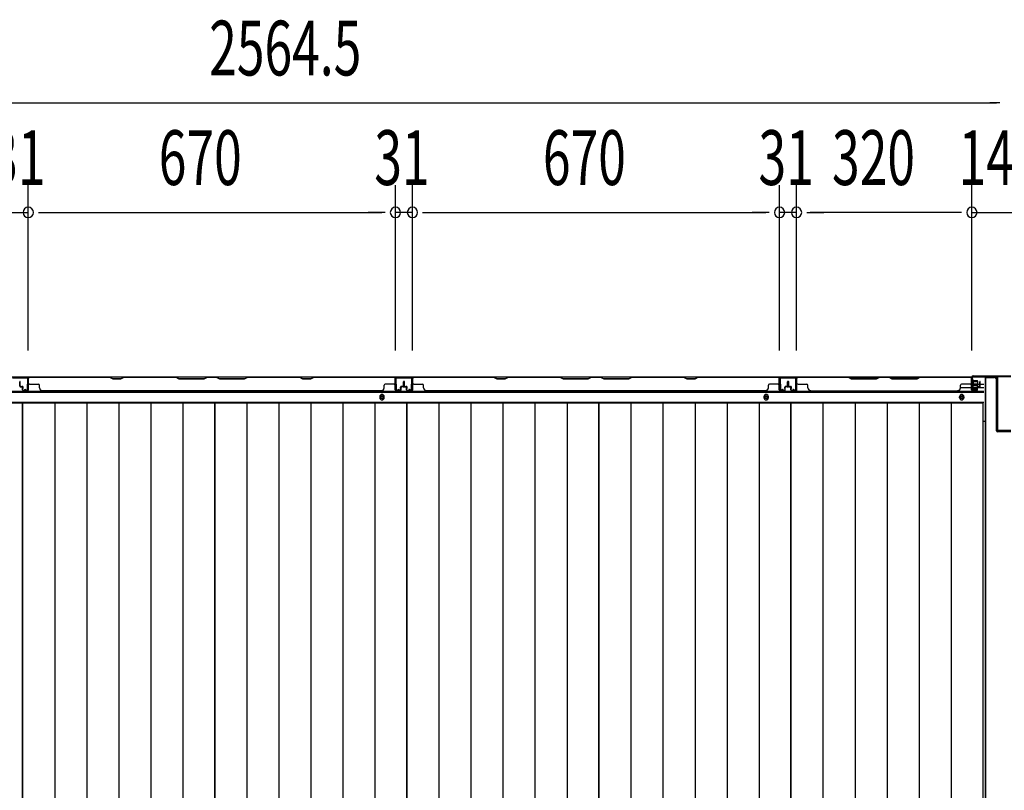
# Model space of a CAD drawing. Extents: x 542 to 20478, y 217 to 14052.
# Drawn here: x 2260 to 4057, y 7971 to 9378 of the extents above; entities that cross this region are included whole.
import ezdxf

# ---------------------------------------------------------------- set-up
doc = ezdxf.new("R2010")
doc.units = 0
doc.header["$LTSCALE"] = 50
doc.header["$MEASUREMENT"] = 0
for name, color, linetype in [('SUNPOU', 4, 'CONTINUOUS'), ('下枠中', 2, 'CONTINUOUS'), ('下枠後', 2, 'CONTINUOUS'), ('中柱後', 3, 'CONTINUOUS'), ('中柱後補強', 2, 'CONTINUOUS'), ('壁パネル', 2, 'CONTINUOUS'), ('床押さえ', 1, 'CONTINUOUS'), ('床板', 7, 'CONTINUOUS'), ('柱後', 3, 'CONTINUOUS'), ('間柱', 3, 'CONTINUOUS')]:
    doc.layers.add(name, color=color, linetype=linetype)
doc.styles.add('00', font='ROMANS', dxfattribs={"width": 0.666667, "bigfont": 'BIGFONT'})

msp = doc.modelspace()

# ---------------------------------------------------------------- linework, layer by layer
at = {"layer": 'SUNPOU'}
for p, q in [((1529.1, 9226.2), (4042.6, 9226.2)), ((4048.8, 9226.2), (4030.1, 9226.2)), ((4048.8, 9226.2), (4030.1, 9226.2)), ((2275.6, 8774.2), (2275.6, 9076.2)), ((2275.6, 8774.2), (2275.6, 9076.2)), ((2945.6, 8774.2), (2945.6, 9076.2)), ((2945.6, 8774.2), (2945.6, 9076.2)), ((2976.6, 8774.2), (2976.6, 9076.2)), ((2976.6, 8774.2), (2976.6, 9076.2)), ((3646.6, 8774.2), (3646.6, 9076.2)), ((3646.6, 8774.2), (3646.6, 9076.2)), ((3677.6, 8774.2), (3677.6, 9076.2)), ((3677.6, 8774.2), (3677.6, 9076.2)), ((3997.6, 8773.8), (3997.6, 9076.2)), ((3997.6, 8773.8), (3997.6, 9076.2)), ((2244.6, 9026.2), (2275.6, 9026.2)), ((2294.3, 9026.2), (2313.1, 9026.2)), ((2294.3, 9026.2), (2313.1, 9026.2)), ((2300.6, 9026.2), (2920.6, 9026.2)), ((2300.6, 9026.2), (2325.6, 9026.2)), ((2920.6, 9026.2), (2895.6, 9026.2)), ((2926.8, 9026.2), (2908.1, 9026.2)), ((2926.8, 9026.2), (2908.1, 9026.2)), ((2976.6, 9026.2), (2945.6, 9026.2)), ((2995.3, 9026.2), (3014.1, 9026.2)), ((2995.3, 9026.2), (3014.1, 9026.2)), ((3001.6, 9026.2), (3026.6, 9026.2)), ((3001.6, 9026.2), (3621.6, 9026.2)), ((3621.6, 9026.2), (3596.6, 9026.2)), ((3627.8, 9026.2), (3609.1, 9026.2)), ((3627.8, 9026.2), (3609.1, 9026.2)), ((3677.6, 9026.2), (3646.6, 9026.2)), ((3696.3, 9026.2), (3715.1, 9026.2)), ((3696.3, 9026.2), (3715.1, 9026.2)), ((3972.6, 9026.2), (3702.6, 9026.2)), ((3702.6, 9026.2), (3727.6, 9026.2)), ((3972.6, 9026.2), (3947.6, 9026.2)), ((3978.8, 9026.2), (3960.1, 9026.2)), ((3978.8, 9026.2), (3960.1, 9026.2)), ((3997.6, 9026.2), (4105.1, 9026.2))]:
    msp.add_line(p, q, dxfattribs=at)
for centre, start, end in [((2275.6, 9026.2), 0, 180), ((2275.6, 9026.2), 0, 180), ((2275.6, 9026.2), 180, 0), ((2275.6, 9026.2), 180, 0), ((2945.6, 9026.2), 0, 180), ((2945.6, 9026.2), 0, 180), ((2945.6, 9026.2), 180, 0), ((2945.6, 9026.2), 180, 0), ((2976.6, 9026.2), 0, 180), ((2976.6, 9026.2), 0, 180), ((2976.6, 9026.2), 180, 0), ((2976.6, 9026.2), 180, 0), ((3646.6, 9026.2), 0, 180), ((3646.6, 9026.2), 0, 180), ((3646.6, 9026.2), 180, 0), ((3646.6, 9026.2), 180, 0), ((3677.6, 9026.2), 0, 180), ((3677.6, 9026.2), 0, 180), ((3677.6, 9026.2), 180, 0), ((3677.6, 9026.2), 180, 0), ((3997.6, 9026.2), 0, 180), ((3997.6, 9026.2), 0, 180), ((3997.6, 9026.2), 180, 0), ((3997.6, 9026.2), 180, 0)]:
    msp.add_arc(centre, 9.38, start, end, dxfattribs=at)
at = {"layer": '下枠中'}
for p, q in [((4021.6, 8724.6), (4021.6, 6084.1)), ((4021.6, 8724.6), (4037.6, 8724.6)), ((4022.6, 8724.6), (4022.6, 6797.8)), ((4042.6, 8627.6), (4042.6, 8719.6)), ((4021.6, 8644.6), (4017.8, 8644.6)), ((4068.6, 8625.6), (4044.6, 8625.6))]:
    msp.add_line(p, q, dxfattribs=at)
for centre, radius, start, end in [((4037.6, 8719.6), 5, 0, 90), ((4044.6, 8627.6), 2, 180, 270)]:
    msp.add_arc(centre, radius, start, end, dxfattribs=at)
at = {"layer": '下枠後'}
for p, q in [((1573.2, 8725.8), (3998.4, 8725.8)), ((3996.6, 8721.8), (3996.6, 8702.8)), ((3998.1, 8722.8), (3997.6, 8722.8)), ((3999.1, 8717.4), (3999.1, 8721.8)), ((3999.1, 8716.4), (3999.1, 8717.4)), ((3999.1, 8706.8), (3999.1, 8716.4)), ((1552.1, 8698.3), (4019.6, 8698.3)), ((3976.8, 8706.8), (3996.6, 8706.8)), ((3998.6, 8700.8), (4003.1, 8700.8)), ((3998.6, 8700.8), (4003.1, 8700.8)), ((3999.1, 8712.8), (4019.6, 8712.8)), ((3999.1, 8706.8), (3999.1, 8705.8)), ((4005.1, 8706.8), (3999.1, 8706.8)), ((4005.1, 8705.8), (3999.1, 8705.8)), ((4005.1, 8702.8), (4005.1, 8706.8)), ((4005.6, 8706.8), (4019.6, 8706.8)), ((1552.1, 8679.8), (4019.6, 8679.8))]:
    msp.add_line(p, q, dxfattribs=at)
at = {"layer": '下枠後', "color": 4}
for centre in [(2921.1, 8688.8), (3622.1, 8688.8), (3979.1, 8688.8)]:
    msp.add_circle(centre, 3, dxfattribs=at)
at = {"layer": '下枠後'}
for centre in [(2921.1, 8688.8), (3622.1, 8688.8), (3979.1, 8688.8)]:
    msp.add_circle(centre, 2, dxfattribs=at)
for centre, radius, start, end in [((3997.6, 8721.8), 1, 90, 180), ((3998.1, 8721.8), 1, 0, 90), ((3998.6, 8702.8), 2, 180, 270), ((4003.1, 8702.8), 2, 270, 0)]:
    msp.add_arc(centre, radius, start, end, dxfattribs=at)
at = {"layer": '中柱後'}
for p, q in [((3997.2, 8720.4), (3997.7, 8719.8)), ((3997.2, 8720.4), (3997.2, 8708.8)), ((4007.9, 8717.6), (3997.2, 8717.6)), ((4007.9, 8716.6), (3997.2, 8716.6)), ((3997.6, 8704.4), (3997.6, 8725.6)), ((3997.7, 8719.8), (3998.4, 8719.8)), ((3998.4, 8704.4), (3998.4, 8725.6)), ((3999.6, 8727.6), (4068.6, 8727.6)), ((3999.6, 8726.8), (4068.6, 8726.8)), ((3999.9, 8719.9), (3999.9, 8709.4)), ((3999.9, 8719.1), (4006.9, 8719.1)), ((4007.9, 8718.1), (4007.9, 8711.1)), ((4007.9, 8712.6), (3997.2, 8712.6)), ((4007.9, 8711.6), (3997.2, 8711.6)), ((3997.2, 8708.8), (3997.7, 8709.4)), ((3998.4, 8709.4), (3997.7, 8709.4)), ((4003, 8704.4), (3999.6, 8703.4)), ((4003.3, 8703.6), (3999.8, 8702.7)), ((4006.9, 8710.1), (3999.9, 8710.1))]:
    msp.add_line(p, q, dxfattribs=at)
for centre, radius, start, end in [((3999.6, 8725.6), 2, 90, 180), ((3999.6, 8725.6), 1.2, 90, 180), ((3999.1, 8719.9), 0.75, 0, 180), ((4006.9, 8718.1), 1, 0, 90), ((3999.4, 8704.4), 1.8, 180, 285.4846), ((3999.1, 8709.4), 0.75, 180, 0), ((3999.4, 8704.4), 1, 180, 285.4846), ((4003.2, 8704), 0.4, 285.4846, 105.4846), ((4006.9, 8711.1), 1, 270, 0)]:
    msp.add_arc(centre, radius, start, end, dxfattribs=at)
at = {"layer": '中柱後補強'}
for p, q in [((3999.6, 8725.6), (3999.6, 8726.8)), ((4042.6, 8726.8), (3999.6, 8726.8)), ((4042.6, 8725.6), (3999.6, 8725.6)), ((4043.6, 8629), (4043.6, 8724.6)), ((4044.8, 8629), (4044.8, 8724.6)), ((4068.6, 8628), (4045.8, 8628)), ((4068.6, 8626.8), (4045.8, 8626.8))]:
    msp.add_line(p, q, dxfattribs=at)
for centre, radius, start, end in [((4042.6, 8724.6), 2.2, 0, 90), ((4042.6, 8724.6), 1, 0, 90), ((4045.8, 8629), 2.2, 180, 270), ((4045.8, 8629), 1, 180, 270)]:
    msp.add_arc(centre, radius, start, end, dxfattribs=at)
at = {"layer": '壁パネル'}
for p, q in [((2260.1, 8709.1), (2260.1, 8717.1)), ((2260.1, 8709.1), (2260.1, 8717.1)), ((2260.6, 8709.1), (2260.6, 8717.1)), ((2260.6, 8709.1), (2260.6, 8717.1)), ((2261.1, 8709.6), (2261.1, 8717.1)), ((2261.1, 8709.6), (2261.1, 8717.1)), ((2275.6, 8702.1), (2275.6, 8724.1)), ((2275.6, 8721.6), (2275.6, 8724.1)), ((2275.6, 8702.1), (2275.6, 8723.1)), ((2945.1, 8725.6), (2276.1, 8725.6)), ((2276.1, 8702.1), (2276.1, 8725.6)), ((2945.1, 8725.6), (2276.1, 8725.6)), ((2276.1, 8702.1), (2276.1, 8723.1)), ((2424, 8725.6), (2278.1, 8725.6)), ((2278.1, 8725.1), (2423.8, 8725.1)), ((2423.8, 8725.1), (2429.8, 8722.1)), ((2430, 8722.6), (2424, 8725.6)), ((2429.8, 8722.1), (2444.8, 8722.1)), ((2444.6, 8722.6), (2430, 8722.6)), ((2450.6, 8725.6), (2444.6, 8722.6)), ((2444.8, 8722.1), (2450.8, 8725.1)), ((2544.7, 8725.6), (2450.6, 8725.6)), ((2450.8, 8725.1), (2544.6, 8725.1)), ((2544.6, 8725.1), (2550.6, 8722.1)), ((2550.7, 8722.6), (2544.7, 8725.6)), ((2550.6, 8722.1), (2596.6, 8722.1)), ((2596.4, 8722.6), (2550.7, 8722.6)), ((2602.4, 8725.6), (2596.4, 8722.6)), ((2596.6, 8722.1), (2602.6, 8725.1)), ((2618.7, 8725.6), (2602.4, 8725.6)), ((2602.6, 8725.1), (2618.6, 8725.1)), ((2624.6, 8722.1), (2618.6, 8725.1)), ((2618.7, 8725.6), (2624.7, 8722.6)), ((2670.6, 8722.1), (2624.6, 8722.1)), ((2624.7, 8722.6), (2670.4, 8722.6)), ((2670.4, 8722.6), (2676.4, 8725.6)), ((2676.6, 8725.1), (2670.6, 8722.1)), ((2770.5, 8725.6), (2676.4, 8725.6)), ((2676.6, 8725.1), (2770.3, 8725.1)), ((2770.3, 8725.1), (2776.3, 8722.1)), ((2776.5, 8722.6), (2770.5, 8725.6)), ((2776.3, 8722.1), (2791.3, 8722.1)), ((2791.1, 8722.6), (2776.5, 8722.6)), ((2797.1, 8725.6), (2791.1, 8722.6)), ((2791.3, 8722.1), (2797.3, 8725.1)), ((2943.1, 8725.6), (2797.1, 8725.6)), ((2797.3, 8725.1), (2943.1, 8725.1)), ((2945.1, 8702.1), (2945.1, 8725.6)), ((2945.1, 8702.1), (2945.1, 8725.6)), ((2945.1, 8702.1), (2945.1, 8723.1)), ((2945.6, 8702.1), (2945.6, 8724.1)), ((2945.6, 8718.6), (2945.6, 8724.1)), ((2945.6, 8702.1), (2945.6, 8724.1)), ((2945.6, 8718.6), (2945.6, 8724.1)), ((2945.6, 8702.1), (2945.6, 8723.1)), ((2960.1, 8709.6), (2960.1, 8717.1)), ((2960.1, 8709.6), (2960.1, 8717.1)), ((2960.6, 8709.1), (2960.6, 8717.1)), ((2960.6, 8709.1), (2960.6, 8717.1)), ((2961.1, 8709.1), (2961.1, 8717.1)), ((2961.1, 8709.1), (2961.1, 8717.1)), ((2961.1, 8709.1), (2961.1, 8717.1)), ((2961.1, 8709.1), (2961.1, 8717.1)), ((2961.6, 8709.1), (2961.6, 8717.1)), ((2961.6, 8709.1), (2961.6, 8717.1)), ((2962.1, 8709.6), (2962.1, 8717.1)), ((2962.1, 8709.6), (2962.1, 8717.1)), ((2976.6, 8702.1), (2976.6, 8724.1)), ((2976.6, 8721.6), (2976.6, 8724.1)), ((2976.6, 8702.1), (2976.6, 8723.1)), ((3646.1, 8725.6), (2977.1, 8725.6)), ((2977.1, 8702.1), (2977.1, 8725.6)), ((3646.1, 8725.6), (2977.1, 8725.6)), ((2977.1, 8702.1), (2977.1, 8723.1)), ((3125, 8725.6), (2979.1, 8725.6)), ((2979.1, 8725.1), (3124.8, 8725.1)), ((3124.8, 8725.1), (3130.8, 8722.1)), ((3131, 8722.6), (3125, 8725.6)), ((3130.8, 8722.1), (3145.8, 8722.1)), ((3145.6, 8722.6), (3131, 8722.6)), ((3151.6, 8725.6), (3145.6, 8722.6)), ((3145.8, 8722.1), (3151.8, 8725.1)), ((3245.7, 8725.6), (3151.6, 8725.6)), ((3151.8, 8725.1), (3245.6, 8725.1)), ((3245.6, 8725.1), (3251.6, 8722.1)), ((3251.7, 8722.6), (3245.7, 8725.6)), ((3251.6, 8722.1), (3297.6, 8722.1)), ((3297.4, 8722.6), (3251.7, 8722.6)), ((3303.4, 8725.6), (3297.4, 8722.6)), ((3297.6, 8722.1), (3303.6, 8725.1)), ((3319.7, 8725.6), (3303.4, 8725.6)), ((3303.6, 8725.1), (3319.6, 8725.1)), ((3325.6, 8722.1), (3319.6, 8725.1)), ((3319.7, 8725.6), (3325.7, 8722.6)), ((3371.6, 8722.1), (3325.6, 8722.1)), ((3325.7, 8722.6), (3371.4, 8722.6)), ((3371.4, 8722.6), (3377.4, 8725.6)), ((3377.6, 8725.1), (3371.6, 8722.1)), ((3471.5, 8725.6), (3377.4, 8725.6)), ((3377.6, 8725.1), (3471.3, 8725.1)), ((3471.3, 8725.1), (3477.3, 8722.1)), ((3477.5, 8722.6), (3471.5, 8725.6)), ((3477.3, 8722.1), (3492.3, 8722.1)), ((3492.1, 8722.6), (3477.5, 8722.6)), ((3498.1, 8725.6), (3492.1, 8722.6)), ((3492.3, 8722.1), (3498.3, 8725.1)), ((3644.1, 8725.6), (3498.1, 8725.6)), ((3498.3, 8725.1), (3644.1, 8725.1)), ((3646.1, 8702.1), (3646.1, 8725.6)), ((3646.1, 8702.1), (3646.1, 8725.6)), ((3646.1, 8702.1), (3646.1, 8723.1)), ((3646.6, 8702.1), (3646.6, 8724.1)), ((3646.6, 8718.6), (3646.6, 8724.1)), ((3646.6, 8702.1), (3646.6, 8724.1)), ((3646.6, 8718.6), (3646.6, 8724.1)), ((3646.6, 8702.1), (3646.6, 8723.1)), ((3661.1, 8709.6), (3661.1, 8717.1)), ((3661.1, 8709.6), (3661.1, 8717.1)), ((3661.6, 8709.1), (3661.6, 8717.1)), ((3661.6, 8709.1), (3661.6, 8717.1)), ((3662.1, 8709.1), (3662.1, 8717.1)), ((3662.1, 8709.1), (3662.1, 8717.1)), ((3662.3, 8709.1), (3662.3, 8717.1)), ((3662.3, 8709.1), (3662.3, 8717.1)), ((3662.8, 8709.1), (3662.8, 8717.1)), ((3662.8, 8709.1), (3662.8, 8717.1)), ((3663.3, 8709.6), (3663.3, 8717.1)), ((3663.3, 8709.6), (3663.3, 8717.1)), ((3677.8, 8702.1), (3677.8, 8724.1)), ((3677.8, 8718.6), (3677.8, 8724.1)), ((3677.8, 8702.1), (3677.8, 8724.1)), ((3677.8, 8718.6), (3677.8, 8724.1)), ((3677.8, 8702.1), (3677.8, 8723.1)), ((3677.8, 8702.1), (3677.8, 8723.1)), ((3678.3, 8702.1), (3678.3, 8725.6)), ((3678.3, 8725.6), (3996.8, 8725.6)), ((3678.3, 8702.1), (3678.3, 8725.6)), ((3678.3, 8725.6), (3996.8, 8725.6)), ((3678.3, 8702.1), (3678.3, 8723.1)), ((3678.3, 8702.1), (3678.3, 8723.1)), ((3771.7, 8725.6), (3680.3, 8725.6)), ((3680.3, 8725.1), (3771.5, 8725.1)), ((3771.5, 8725.1), (3777.5, 8722.1)), ((3777.7, 8722.6), (3771.7, 8725.6)), ((3777.5, 8722.1), (3823.5, 8722.1)), ((3823.4, 8722.6), (3777.7, 8722.6)), ((3829.4, 8725.6), (3823.4, 8722.6)), ((3823.5, 8722.1), (3829.5, 8725.1)), ((3845.7, 8725.6), (3829.4, 8725.6)), ((3829.5, 8725.1), (3845.5, 8725.1)), ((3851.5, 8722.1), (3845.5, 8725.1)), ((3845.7, 8725.6), (3851.7, 8722.6)), ((3897.5, 8722.1), (3851.5, 8722.1)), ((3851.7, 8722.6), (3897.4, 8722.6)), ((3897.4, 8722.6), (3903.4, 8725.6)), ((3903.5, 8725.1), (3897.5, 8722.1)), ((3994.8, 8725.6), (3903.4, 8725.6)), ((3903.5, 8725.1), (3994.8, 8725.1)), ((3996.8, 8702.1), (3996.8, 8725.6)), ((3996.8, 8702.1), (3996.8, 8723.1)), ((3996.8, 8702.1), (3996.8, 8723.1)), ((3997.3, 8702.1), (3997.3, 8724.1)), ((3997.3, 8721.6), (3997.3, 8724.1)), ((3997.3, 8702.1), (3997.3, 8723.1)), ((3997.3, 8702.1), (3997.3, 8723.1)), ((4011.8, 8709.6), (4011.8, 8717.1)), ((4011.8, 8709.6), (4011.8, 8717.1)), ((4012.3, 8709.1), (4012.3, 8717.1)), ((4012.3, 8709.1), (4012.3, 8717.1)), ((4012.8, 8709.1), (4012.8, 8717.1)), ((4012.8, 8709.1), (4012.8, 8717.1)), ((2261.6, 8708.1), (2264.6, 8708.1)), ((2261.6, 8708.1), (2264.6, 8708.1)), ((2261.6, 8707.6), (2264.1, 8707.6)), ((2261.6, 8707.6), (2264.1, 8707.6)), ((2262.1, 8708.6), (2264.6, 8708.6)), ((2262.1, 8708.6), (2264.6, 8708.6)), ((2265.1, 8702.1), (2265.1, 8706.6)), ((2265.1, 8702.1), (2265.1, 8706.6)), ((2265.6, 8702.1), (2265.6, 8707.1)), ((2265.6, 8702.1), (2265.6, 8707.1)), ((2265.6, 8704.6), (2266.1, 8704.6)), ((2265.6, 8704.6), (2266.1, 8704.6)), ((2266.1, 8704.6), (2266.1, 8707.1)), ((2266.1, 8704.6), (2266.1, 8707.1)), ((2266.6, 8701.1), (2274.6, 8701.1)), ((2266.6, 8701.1), (2274.6, 8701.1)), ((2266.6, 8700.6), (2274.6, 8700.6)), ((2266.6, 8700.6), (2274.6, 8700.6)), ((2278.1, 8712.6), (2294.1, 8712.6)), ((2296.1, 8706.1), (2296.1, 8710.6)), ((2920.1, 8700.6), (2301.1, 8700.6)), ((2920.1, 8701.1), (2920.1, 8700.6)), ((2925.1, 8706.1), (2925.1, 8710.6)), ((2943.1, 8712.6), (2927.1, 8712.6)), ((2954.6, 8701.1), (2946.6, 8701.1)), ((2954.6, 8701.1), (2946.6, 8701.1)), ((2954.6, 8701.1), (2946.6, 8701.1)), ((2954.6, 8700.6), (2946.6, 8700.6)), ((2954.6, 8700.6), (2946.6, 8700.6)), ((2954.6, 8700.6), (2946.6, 8700.6)), ((2955.1, 8704.6), (2955.1, 8707.1)), ((2955.1, 8704.6), (2955.1, 8707.1)), ((2955.6, 8704.6), (2955.1, 8704.6)), ((2955.6, 8704.6), (2955.1, 8704.6)), ((2955.6, 8702.1), (2955.6, 8707.1)), ((2955.6, 8702.1), (2955.6, 8707.1)), ((2956.1, 8702.1), (2956.1, 8706.6)), ((2956.1, 8702.1), (2956.1, 8706.6)), ((2959.1, 8708.6), (2956.6, 8708.6)), ((2959.1, 8708.6), (2956.6, 8708.6)), ((2959.6, 8708.1), (2956.6, 8708.1)), ((2959.6, 8708.1), (2956.6, 8708.1)), ((2959.6, 8707.6), (2957.1, 8707.6)), ((2959.6, 8707.6), (2957.1, 8707.6)), ((2962.6, 8708.1), (2965.6, 8708.1)), ((2962.6, 8708.1), (2965.6, 8708.1)), ((2962.6, 8707.6), (2965.1, 8707.6)), ((2962.6, 8707.6), (2965.1, 8707.6)), ((2963.1, 8708.6), (2965.6, 8708.6)), ((2963.1, 8708.6), (2965.6, 8708.6)), ((2966.1, 8702.1), (2966.1, 8706.6)), ((2966.1, 8702.1), (2966.1, 8706.6)), ((2966.6, 8702.1), (2966.6, 8707.1)), ((2966.6, 8702.1), (2966.6, 8707.1)), ((2966.6, 8704.6), (2967.1, 8704.6)), ((2966.6, 8704.6), (2967.1, 8704.6)), ((2967.1, 8704.6), (2967.1, 8707.1)), ((2967.1, 8704.6), (2967.1, 8707.1)), ((2967.6, 8701.1), (2975.6, 8701.1)), ((2967.6, 8701.1), (2975.6, 8701.1)), ((2967.6, 8700.6), (2975.6, 8700.6)), ((2967.6, 8700.6), (2975.6, 8700.6)), ((2979.1, 8712.6), (2995.1, 8712.6)), ((2997.1, 8706.1), (2997.1, 8710.6)), ((3621.1, 8700.6), (3002.1, 8700.6)), ((3621.1, 8701.1), (3621.1, 8700.6)), ((3626.1, 8706.1), (3626.1, 8710.6)), ((3644.1, 8712.6), (3628.1, 8712.6)), ((3655.6, 8701.1), (3647.6, 8701.1)), ((3655.6, 8701.1), (3647.6, 8701.1)), ((3655.6, 8701.1), (3647.6, 8701.1)), ((3655.6, 8700.6), (3647.6, 8700.6)), ((3655.6, 8700.6), (3647.6, 8700.6)), ((3655.6, 8700.6), (3647.6, 8700.6)), ((3656.1, 8704.6), (3656.1, 8707.1)), ((3656.1, 8704.6), (3656.1, 8707.1)), ((3656.6, 8704.6), (3656.1, 8704.6)), ((3656.6, 8704.6), (3656.1, 8704.6)), ((3656.6, 8702.1), (3656.6, 8707.1)), ((3656.6, 8702.1), (3656.6, 8707.1)), ((3657.1, 8702.1), (3657.1, 8706.6)), ((3657.1, 8702.1), (3657.1, 8706.6)), ((3660.1, 8708.6), (3657.6, 8708.6)), ((3660.1, 8708.6), (3657.6, 8708.6)), ((3660.6, 8708.1), (3657.6, 8708.1)), ((3660.6, 8708.1), (3657.6, 8708.1)), ((3660.6, 8707.6), (3658.1, 8707.6)), ((3660.6, 8707.6), (3658.1, 8707.6)), ((3663.8, 8708.1), (3666.8, 8708.1)), ((3663.8, 8708.1), (3666.8, 8708.1)), ((3663.8, 8707.6), (3666.3, 8707.6)), ((3663.8, 8707.6), (3666.3, 8707.6)), ((3664.3, 8708.6), (3666.8, 8708.6)), ((3664.3, 8708.6), (3666.8, 8708.6)), ((3667.3, 8702.1), (3667.3, 8706.6)), ((3667.3, 8702.1), (3667.3, 8706.6)), ((3667.8, 8702.1), (3667.8, 8707.1)), ((3667.8, 8702.1), (3667.8, 8707.1)), ((3667.8, 8704.6), (3668.3, 8704.6)), ((3667.8, 8704.6), (3668.3, 8704.6)), ((3668.3, 8704.6), (3668.3, 8707.1)), ((3668.3, 8704.6), (3668.3, 8707.1)), ((3668.8, 8701.1), (3676.8, 8701.1)), ((3668.8, 8701.1), (3676.8, 8701.1)), ((3668.8, 8701.1), (3676.8, 8701.1)), ((3668.8, 8701.1), (3676.8, 8701.1)), ((3668.8, 8700.6), (3676.8, 8700.6)), ((3668.8, 8700.6), (3676.8, 8700.6)), ((3668.8, 8700.6), (3676.8, 8700.6)), ((3668.8, 8700.6), (3676.8, 8700.6)), ((3680.3, 8712.6), (3696.3, 8712.6)), ((3698.3, 8706.1), (3698.3, 8710.6)), ((3703.3, 8701.1), (3703.3, 8700.6)), ((3703.3, 8700.6), (3971.8, 8700.6)), ((3976.8, 8706.1), (3976.8, 8710.6)), ((3994.8, 8712.6), (3978.8, 8712.6)), ((4006.3, 8701.1), (3998.3, 8701.1)), ((4006.3, 8701.1), (3998.3, 8701.1)), ((4006.3, 8701.1), (3998.3, 8701.1)), ((4006.3, 8700.6), (3998.3, 8700.6)), ((4006.3, 8700.6), (3998.3, 8700.6)), ((4006.3, 8700.6), (3998.3, 8700.6)), ((4006.8, 8704.6), (4006.8, 8707.1)), ((4006.8, 8704.6), (4006.8, 8707.1)), ((4007.3, 8704.6), (4006.8, 8704.6)), ((4007.3, 8704.6), (4006.8, 8704.6)), ((4007.3, 8702.1), (4007.3, 8707.1)), ((4007.3, 8702.1), (4007.3, 8707.1)), ((4007.8, 8702.1), (4007.8, 8706.6)), ((4007.8, 8702.1), (4007.8, 8706.6)), ((4010.8, 8708.6), (4008.3, 8708.6)), ((4010.8, 8708.6), (4008.3, 8708.6)), ((4011.3, 8708.1), (4008.3, 8708.1)), ((4011.3, 8708.1), (4008.3, 8708.1)), ((4011.3, 8707.6), (4008.8, 8707.6)), ((4011.3, 8707.6), (4008.8, 8707.6))]:
    msp.add_line(p, q, dxfattribs=at)
for centre, radius, start, end in [((2260.6, 8717.1), 0.5, 0, 180), ((2260.6, 8717.1), 0.5, 0, 180), ((2278.1, 8723.1), 2.5, 90, 180), ((2277.1, 8724.1), 1.5, 131.8103, 180), ((2278.1, 8723.1), 2, 90, 180), ((2278.1, 8714.6), 2, 180, 270), ((2453.4, 8724.5), 0.6, 90, 116.5651), ((2943.1, 8723.1), 2.5, 0, 90), ((2943.1, 8723.1), 2, 0, 90), ((2943.1, 8714.6), 2, 270, 0), ((2943.1, 8714.6), 2, 270, 0), ((2944.1, 8724.1), 1.5, 0, 48.1897), ((2944.1, 8724.1), 1.5, 0, 48.1897), ((2960.6, 8717.1), 0.5, 0, 180), ((2960.6, 8717.1), 0.5, 0, 180), ((2961.6, 8717.1), 0.5, 0, 180), ((2961.6, 8717.1), 0.5, 0, 180), ((2979.1, 8723.1), 2.5, 90, 180), ((2978.1, 8724.1), 1.5, 131.8103, 180), ((2979.1, 8723.1), 2, 90, 180), ((2979.1, 8714.6), 2, 180, 270), ((3154.4, 8724.5), 0.6, 90, 116.5651), ((3644.1, 8723.1), 2.5, 0, 90), ((3644.1, 8723.1), 2, 0, 90), ((3644.1, 8714.6), 2, 270, 0), ((3644.1, 8714.6), 2, 270, 0), ((3645.1, 8724.1), 1.5, 0, 48.1897), ((3645.1, 8724.1), 1.5, 0, 48.1897), ((3661.6, 8717.1), 0.5, 0, 180), ((3661.6, 8717.1), 0.5, 0, 180), ((3662.8, 8717.1), 0.5, 0, 180), ((3662.8, 8717.1), 0.5, 0, 180), ((3680.3, 8723.1), 2.5, 90, 180), ((3679.3, 8724.1), 1.5, 131.8103, 180), ((3679.3, 8724.1), 1.5, 131.8103, 180), ((3680.3, 8723.1), 2, 90, 180), ((3680.3, 8714.6), 2, 180, 270), ((3994.8, 8723.1), 2.5, 0, 90), ((3994.8, 8723.1), 2, 0, 90), ((3994.8, 8714.6), 2, 270, 0), ((3995.8, 8724.1), 1.5, 0, 48.1897), ((4012.3, 8717.1), 0.5, 0, 180), ((4012.3, 8717.1), 0.5, 0, 180), ((2261.6, 8709.1), 1.5, 180, 270), ((2261.6, 8709.1), 1.5, 180, 270), ((2262.1, 8709.6), 1.5, 180, 270), ((2262.1, 8709.6), 1.5, 180, 270), ((2261.6, 8709.1), 1, 180, 270), ((2261.6, 8709.1), 1, 180, 270), ((2262.1, 8709.6), 1, 180, 270), ((2262.1, 8709.6), 1, 180, 270), ((2264.1, 8706.6), 1.5, 0, 90), ((2264.1, 8706.6), 1.5, 0, 90), ((2264.1, 8706.6), 1, 0, 90), ((2264.1, 8706.6), 1, 0, 90), ((2264.6, 8707.1), 1.5, 0, 90), ((2264.6, 8707.1), 1.5, 0, 90), ((2264.6, 8707.1), 1, 0, 90), ((2264.6, 8707.1), 1, 0, 90), ((2266.6, 8702.1), 1.5, 180, 270), ((2266.6, 8702.1), 1.5, 180, 270), ((2266.6, 8702.1), 1, 180, 270), ((2266.6, 8702.1), 1, 180, 270), ((2274.6, 8702.1), 1.5, 270, 0), ((2274.6, 8702.1), 1, 270, 0), ((2274.6, 8702.1), 1.5, 270, 0), ((2274.6, 8702.1), 1, 270, 0), ((2294.1, 8710.6), 2, 0, 90), ((2301.1, 8706.1), 5, 180, 270), ((2920.1, 8706.1), 5, 270, 0), ((2927.1, 8710.6), 2, 90, 180), ((2946.6, 8702.1), 1.5, 180, 270), ((2946.6, 8702.1), 1.5, 180, 270), ((2946.6, 8702.1), 1.5, 180, 270), ((2946.6, 8702.1), 1, 180, 270), ((2946.6, 8702.1), 1, 180, 270), ((2946.6, 8702.1), 1, 180, 270), ((2954.6, 8702.1), 1.5, 270, 0), ((2954.6, 8702.1), 1, 270, 0), ((2954.6, 8702.1), 1.5, 270, 0), ((2954.6, 8702.1), 1, 270, 0), ((2956.6, 8707.1), 1.5, 90, 180), ((2956.6, 8707.1), 1.5, 90, 180), ((2956.6, 8707.1), 1, 90, 180), ((2957.1, 8706.6), 1.5, 90, 180), ((2956.6, 8707.1), 1, 90, 180), ((2957.1, 8706.6), 1.5, 90, 180), ((2957.1, 8706.6), 1, 90, 180), ((2957.1, 8706.6), 1, 90, 180), ((2959.1, 8709.6), 1.5, 270, 0), ((2959.1, 8709.6), 1, 270, 0), ((2959.1, 8709.6), 1.5, 270, 0), ((2959.1, 8709.6), 1, 270, 0), ((2959.6, 8709.1), 1.5, 270, 0), ((2959.6, 8709.1), 1, 270, 0), ((2959.6, 8709.1), 1.5, 270, 0), ((2959.6, 8709.1), 1, 270, 0), ((2962.6, 8709.1), 1.5, 180, 270), ((2962.6, 8709.1), 1.5, 180, 270), ((2963.1, 8709.6), 1.5, 180, 270), ((2963.1, 8709.6), 1.5, 180, 270), ((2962.6, 8709.1), 1, 180, 270), ((2962.6, 8709.1), 1, 180, 270), ((2963.1, 8709.6), 1, 180, 270), ((2963.1, 8709.6), 1, 180, 270), ((2965.1, 8706.6), 1.5, 0, 90), ((2965.1, 8706.6), 1.5, 0, 90), ((2965.1, 8706.6), 1, 0, 90), ((2965.1, 8706.6), 1, 0, 90), ((2965.6, 8707.1), 1.5, 0, 90), ((2965.6, 8707.1), 1.5, 0, 90), ((2965.6, 8707.1), 1, 0, 90), ((2965.6, 8707.1), 1, 0, 90), ((2967.6, 8702.1), 1.5, 180, 270), ((2967.6, 8702.1), 1.5, 180, 270), ((2967.6, 8702.1), 1, 180, 270), ((2967.6, 8702.1), 1, 180, 270), ((2975.6, 8702.1), 1.5, 270, 0), ((2975.6, 8702.1), 1, 270, 0), ((2975.6, 8702.1), 1.5, 270, 0), ((2975.6, 8702.1), 1, 270, 0), ((2995.1, 8710.6), 2, 0, 90), ((3002.1, 8706.1), 5, 180, 270), ((3621.1, 8706.1), 5, 270, 0), ((3628.1, 8710.6), 2, 90, 180), ((3647.6, 8702.1), 1.5, 180, 270), ((3647.6, 8702.1), 1.5, 180, 270), ((3647.6, 8702.1), 1.5, 180, 270), ((3647.6, 8702.1), 1, 180, 270), ((3647.6, 8702.1), 1, 180, 270), ((3647.6, 8702.1), 1, 180, 270), ((3655.6, 8702.1), 1.5, 270, 0), ((3655.6, 8702.1), 1, 270, 0), ((3655.6, 8702.1), 1.5, 270, 0), ((3655.6, 8702.1), 1, 270, 0), ((3657.6, 8707.1), 1.5, 90, 180), ((3657.6, 8707.1), 1.5, 90, 180), ((3657.6, 8707.1), 1, 90, 180), ((3658.1, 8706.6), 1.5, 90, 180), ((3657.6, 8707.1), 1, 90, 180), ((3658.1, 8706.6), 1.5, 90, 180), ((3658.1, 8706.6), 1, 90, 180), ((3658.1, 8706.6), 1, 90, 180), ((3660.1, 8709.6), 1.5, 270, 0), ((3660.1, 8709.6), 1, 270, 0), ((3660.1, 8709.6), 1.5, 270, 0), ((3660.1, 8709.6), 1, 270, 0), ((3660.6, 8709.1), 1.5, 270, 0), ((3660.6, 8709.1), 1, 270, 0), ((3660.6, 8709.1), 1.5, 270, 0), ((3660.6, 8709.1), 1, 270, 0), ((3663.8, 8709.1), 1.5, 180, 270), ((3663.8, 8709.1), 1.5, 180, 270), ((3664.3, 8709.6), 1.5, 180, 270), ((3664.3, 8709.6), 1.5, 180, 270), ((3663.8, 8709.1), 1, 180, 270), ((3663.8, 8709.1), 1, 180, 270), ((3664.3, 8709.6), 1, 180, 270), ((3664.3, 8709.6), 1, 180, 270), ((3666.3, 8706.6), 1.5, 0, 90), ((3666.3, 8706.6), 1.5, 0, 90), ((3666.3, 8706.6), 1, 0, 90), ((3666.3, 8706.6), 1, 0, 90), ((3666.8, 8707.1), 1.5, 0, 90), ((3666.8, 8707.1), 1.5, 0, 90), ((3666.8, 8707.1), 1, 0, 90), ((3666.8, 8707.1), 1, 0, 90), ((3668.8, 8702.1), 1.5, 180, 270), ((3668.8, 8702.1), 1.5, 180, 270), ((3668.8, 8702.1), 1, 180, 270), ((3668.8, 8702.1), 1, 180, 270), ((3676.8, 8702.1), 1.5, 270, 0), ((3676.8, 8702.1), 1, 270, 0), ((3676.8, 8702.1), 1.5, 270, 0), ((3676.8, 8702.1), 1, 270, 0), ((3676.8, 8702.1), 1.5, 270, 0), ((3676.8, 8702.1), 1, 270, 0), ((3676.8, 8702.1), 1.5, 270, 0), ((3676.8, 8702.1), 1, 270, 0), ((3696.3, 8710.6), 2, 0, 90), ((3703.3, 8706.1), 5, 180, 270), ((3971.8, 8706.1), 5, 270, 0), ((3978.8, 8710.6), 2, 90, 180), ((3998.3, 8702.1), 1.5, 180, 270), ((3998.3, 8702.1), 1.5, 180, 270), ((3998.3, 8702.1), 1.5, 180, 270), ((3998.3, 8702.1), 1, 180, 270), ((3998.3, 8702.1), 1, 180, 270), ((3998.3, 8702.1), 1, 180, 270), ((4006.3, 8702.1), 1.5, 270, 0), ((4006.3, 8702.1), 1, 270, 0), ((4006.3, 8702.1), 1.5, 270, 0), ((4006.3, 8702.1), 1, 270, 0), ((4008.3, 8707.1), 1.5, 90, 180), ((4008.3, 8707.1), 1.5, 90, 180), ((4008.3, 8707.1), 1, 90, 180), ((4008.8, 8706.6), 1.5, 90, 180), ((4008.3, 8707.1), 1, 90, 180), ((4008.8, 8706.6), 1.5, 90, 180), ((4008.8, 8706.6), 1, 90, 180), ((4008.8, 8706.6), 1, 90, 180), ((4010.8, 8709.6), 1.5, 270, 0), ((4010.8, 8709.6), 1, 270, 0), ((4010.8, 8709.6), 1.5, 270, 0), ((4010.8, 8709.6), 1, 270, 0), ((4011.3, 8709.1), 1.5, 270, 0), ((4011.3, 8709.1), 1, 270, 0), ((4011.3, 8709.1), 1.5, 270, 0), ((4011.3, 8709.1), 1, 270, 0)]:
    msp.add_arc(centre, radius, start, end, dxfattribs=at)
at = {"layer": '床押さえ'}
for p, q in [((1552.1, 8699.8), (4019.6, 8699.8)), ((2917.1, 8689.8), (2917.1, 8687.8)), ((2925.1, 8687.8), (2925.1, 8689.8)), ((3618.1, 8689.8), (3618.1, 8687.8)), ((3626.1, 8687.8), (3626.1, 8689.8)), ((3975.1, 8687.8), (3975.1, 8689.8)), ((3983.1, 8689.8), (3983.1, 8687.8))]:
    msp.add_line(p, q, dxfattribs=at)
for centre, start, end in [((2921.1, 8689.8), 0, 180), ((2921.1, 8687.8), 180, 0), ((3622.1, 8689.8), 0, 180), ((3622.1, 8687.8), 180, 0), ((3979.1, 8689.8), 0, 180), ((3979.1, 8687.8), 180, 0)]:
    msp.add_arc(centre, 4, start, end, dxfattribs=at)
at = {"layer": '床板'}
for p, q in [((1914.8, 8678.6), (2265.3, 8678.6)), ((2265.3, 8678.6), (2615.8, 8678.6)), ((2265.3, 5942.6), (2265.3, 8678.6)), ((2265.3, 8678.6), (2265.3, 5942.6)), ((2323.8, 8678.6), (2323.8, 5942.6)), ((2382.3, 8678.6), (2382.3, 5942.6)), ((2440.8, 8678.6), (2440.8, 5942.6)), ((2499.3, 8678.6), (2499.3, 5942.6)), ((2557.8, 8678.6), (2557.8, 5942.6)), ((2615.8, 8678.6), (2966.3, 8678.6)), ((2615.8, 5942.6), (2615.8, 8678.6)), ((2615.8, 8678.6), (2615.8, 5942.6)), ((2674.3, 8678.6), (2674.3, 5942.6)), ((2732.8, 8678.6), (2732.8, 5942.6)), ((2791.3, 8678.6), (2791.3, 5942.6)), ((2849.8, 8678.6), (2849.8, 5942.6)), ((2908.3, 8678.6), (2908.3, 5942.6)), ((2966.3, 8678.6), (3316.8, 8678.6)), ((2966.3, 5942.6), (2966.3, 8678.6)), ((2966.3, 8678.6), (2966.3, 5942.6)), ((3024.8, 8678.6), (3024.8, 5942.6)), ((3083.3, 8678.6), (3083.3, 5942.6)), ((3141.8, 8678.6), (3141.8, 5942.6)), ((3200.3, 8678.6), (3200.3, 5942.6)), ((3258.8, 8678.6), (3258.8, 5942.6)), ((3316.8, 8678.6), (3667.3, 8678.6)), ((3316.8, 5942.6), (3316.8, 8678.6)), ((3316.8, 8678.6), (3316.8, 5942.6)), ((3375.3, 8678.6), (3375.3, 5942.6)), ((3433.8, 8678.6), (3433.8, 5942.6)), ((3492.3, 8678.6), (3492.3, 5942.6)), ((3550.8, 8678.6), (3550.8, 5942.6)), ((3609.3, 8678.6), (3609.3, 5942.6)), ((3667.3, 8678.6), (4017.8, 8678.6)), ((3667.3, 5942.6), (3667.3, 8678.6)), ((3667.3, 8678.6), (3667.3, 5942.6)), ((3725.8, 8678.6), (3725.8, 5942.6)), ((3784.3, 8678.6), (3784.3, 5942.6)), ((3842.8, 8678.6), (3842.8, 5942.6)), ((3901.3, 8678.6), (3901.3, 5942.6)), ((3959.8, 8678.6), (3959.8, 5942.6)), ((4017.8, 8678.6), (4017.8, 5942.6))]:
    msp.add_line(p, q, dxfattribs=at)
at = {"layer": '柱後'}
msp.add_line((3998.4, 8708.4), (3998.4, 8718.9), dxfattribs=at)
at = {"layer": '間柱'}
for p, q in [((2246.6, 8724.8), (2273.5, 8724.8)), ((2273.5, 8723.8), (2246.6, 8723.8)), ((2274.1, 8702.8), (2274.5, 8722.8)), ((2275.5, 8722.8), (2275.1, 8702.8)), ((2946, 8702.8), (2945.6, 8722.8)), ((2946.6, 8722.8), (2947, 8702.8)), ((2947.6, 8724.8), (2974.5, 8724.8)), ((2974.5, 8723.8), (2947.6, 8723.8)), ((2975.1, 8702.8), (2975.5, 8722.8)), ((2976.5, 8722.8), (2976.1, 8702.8)), ((3647, 8702.8), (3646.6, 8722.8)), ((3647.6, 8722.8), (3648, 8702.8)), ((3648.6, 8724.8), (3675.5, 8724.8)), ((3675.5, 8723.8), (3648.6, 8723.8)), ((3676.1, 8702.8), (3676.5, 8722.8)), ((3677.5, 8722.8), (3677.1, 8702.8)), ((2269.1, 8702.8), (2269.6, 8703.7)), ((2272.1, 8701.1), (2269.1, 8702.8)), ((2269.6, 8703.7), (2272.6, 8701.9)), ((2948.5, 8701.9), (2951.6, 8703.7)), ((2952.1, 8702.8), (2949, 8701.1)), ((2951.6, 8703.7), (2952.1, 8702.8)), ((2970.1, 8702.8), (2970.6, 8703.7)), ((2973.1, 8701.1), (2970.1, 8702.8)), ((2970.6, 8703.7), (2973.6, 8701.9)), ((3649.5, 8701.9), (3652.6, 8703.7)), ((3653.1, 8702.8), (3650, 8701.1)), ((3652.6, 8703.7), (3653.1, 8702.8)), ((3671.1, 8702.8), (3671.6, 8703.7)), ((3674.1, 8701.1), (3671.1, 8702.8)), ((3671.6, 8703.7), (3674.6, 8701.9))]:
    msp.add_line(p, q, dxfattribs=at)
for centre, radius, start, end in [((2273.5, 8722.8), 2, 358.8065, 90), ((2273.5, 8722.8), 1, 358.8065, 90), ((2947.6, 8722.8), 2, 90, 181.1935), ((2947.6, 8722.8), 1, 90, 181.1935), ((2974.5, 8722.8), 2, 358.8065, 90), ((2974.5, 8722.8), 1, 358.8065, 90), ((3648.6, 8722.8), 2, 90, 181.1935), ((3648.6, 8722.8), 1, 90, 181.1935), ((3675.5, 8722.8), 2, 358.8065, 90), ((3675.5, 8722.8), 1, 358.8065, 90), ((2273.1, 8702.8), 2, 240.3369, 358.8065), ((2273.1, 8702.8), 1, 240.3369, 358.8065), ((2948, 8702.8), 2, 181.1935, 299.6631), ((2948, 8702.8), 1, 181.1935, 299.6631), ((2974.1, 8702.8), 2, 240.3369, 358.8065), ((2974.1, 8702.8), 1, 240.3369, 358.8065), ((3649, 8702.8), 2, 181.1935, 299.6631), ((3649, 8702.8), 1, 181.1935, 299.6631), ((3675.1, 8702.8), 2, 240.3369, 358.8065), ((3675.1, 8702.8), 1, 240.3369, 358.8065)]:
    msp.add_arc(centre, radius, start, end, dxfattribs=at)

# ---------------------------------------------------------------- texts
at = {"layer": 'SUNPOU', "style": '00', "width": 0.666667}
for s, p in [('2564.5', (2605.7, 9276.2)), ('31', (2206.1, 9076.2)), ('670', (2513.7, 9076.2)), ('31', (2907.1, 9076.2)), ('670', (3214.7, 9076.2)), ('31', (3608.1, 9076.2)), ('320', (3742.3, 9076.2)), ('142', (3973.3, 9076.2))]:
    msp.add_text(s, height=100, dxfattribs=at).set_placement(p)

doc.saveas('drawing.dxf')
